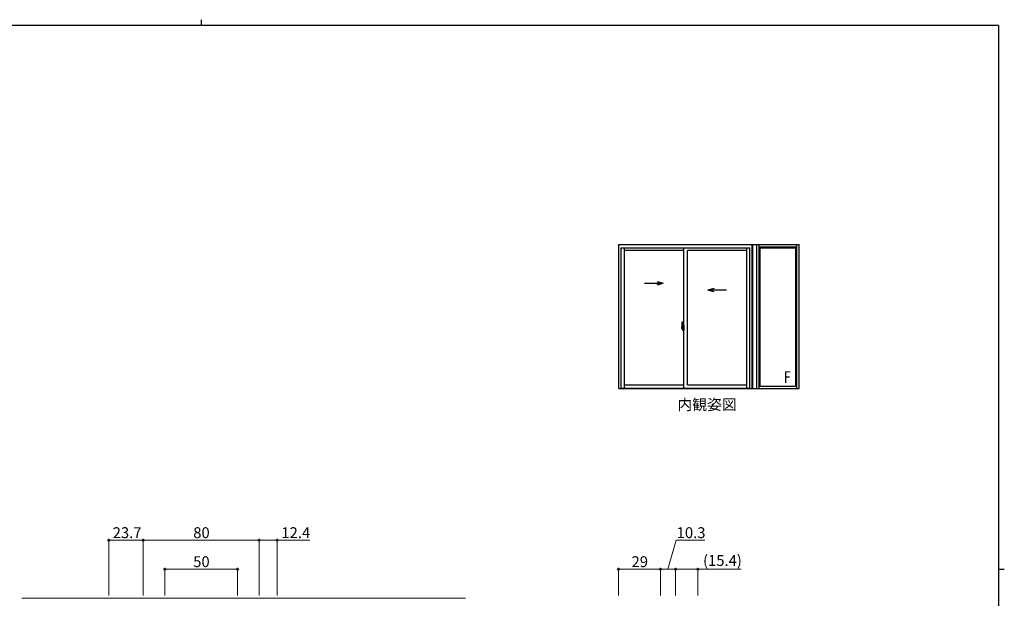
# Model space of a CAD drawing. Extents: x 0 to 1133, y 0 to 806.
# Drawn here: x 429 to 1108, y 407 to 806 of the extents above; entities that cross this region are included whole.
import ezdxf

# ---------------------------------------------------------------- set-up
doc = ezdxf.new("R2010")
doc.units = 0
doc.layers.add('USER1', color=3, linetype='CONTINUOUS')
doc.layers.add('YKK_ZWAK', color=7, linetype='CONTINUOUS')
for name, color, linetype, lineweight in [('YKK_A1', 4, 'CONTINUOUS', 30), ('YKK_D', 6, 'CONTINUOUS', 13), ('YSS_K', 3, 'CONTINUOUS', 13)]:
    doc.layers.add(name, color=color, linetype=linetype, lineweight=lineweight)
doc.styles.add('text-b', font='txt')

# ---------------------------------------------------------------- blocks, each defined once
blk = doc.blocks.new('A201')
at = {"layer": 'YKK_ZWAK', "color": 8, "linetype": 'Continuous'}
blk.add_line((296.01, 412), (296.01, 410), dxfattribs=at)
at = {"layer": 'YKK_ZWAK', "color": 254, "linetype": 'Continuous'}
for p, q in [((571, 410), (21, 410)), ((571, 410), (571, 35)), ((571, 222.5), (573, 222.5))]:
    blk.add_line(p, q, dxfattribs=at)

msp = doc.modelspace()

# ---------------------------------------------------------------- linework, layer by layer
at = {"layer": 'YKK_A1'}
for p, q in [((842.2, 651), (966.5, 651)), ((842.2, 551.6), (842.2, 651)), ((843.66, 551.78), (843.66, 648.76)), ((843.66, 648.76), (932.54, 648.76)), ((843.78, 551.78), (843.78, 648.76)), ((845.88, 551.78), (845.88, 648.76)), ((886.85, 646.81), (845.88, 646.81)), ((886.85, 551.78), (886.85, 648.76)), ((930.31, 646.81), (889.35, 646.81)), ((889.35, 554.08), (889.35, 646.81)), ((930.31, 551.78), (930.31, 648.76)), ((932.41, 551.78), (932.41, 648.76)), ((932.54, 551.78), (932.54, 648.76)), ((934, 551.6), (934, 651)), ((934.2, 651), (934.2, 551.6)), ((934.2, 650.92), (937, 650.92)), ((937, 651), (937, 551.6)), ((937.2, 551.6), (937.2, 651)), ((938.78, 551.75), (938.78, 651)), ((938.78, 649.42), (964.91, 649.42)), ((939.51, 553.33), (939.51, 649.42)), ((939.51, 648.57), (964.19, 648.57)), ((964.19, 553.33), (964.19, 649.42)), ((964.91, 551.75), (964.91, 651)), ((966.5, 551.6), (966.5, 651)), ((868.46, 625.52), (872.7, 624.39)), ((859.75, 624.39), (872.7, 624.39)), ((868.46, 623.26), (872.7, 624.39)), ((907.74, 620.52), (903.5, 619.39)), ((916.45, 619.39), (903.5, 619.39)), ((907.74, 618.26), (903.5, 619.39)), ((886.31, 593.35), (885.27, 593.35)), ((885.29, 593.35), (886.61, 593.35)), ((885.45, 595.08), (885.45, 592.87)), ((885.5, 592.82), (885.7, 592.81)), ((886.04, 594.22), (885.65, 594.22)), ((885.65, 593.16), (885.65, 594.22)), ((885.65, 593.16), (885.65, 593.16)), ((885.65, 593.11), (885.65, 593.16)), ((885.65, 593.12), (885.65, 593.16)), ((885.67, 594.15), (886.04, 594.15)), ((885.67, 593.17), (885.67, 594.15)), ((885.69, 597.34), (886.12, 597.35)), ((885.7, 592.98), (885.7, 592.81)), ((885.92, 592.98), (885.7, 592.98)), ((885.74, 592.91), (885.7, 592.91)), ((885.74, 592.87), (885.74, 592.95)), ((885.74, 592.95), (885.97, 592.95)), ((885.74, 592.87), (885.97, 592.87)), ((885.74, 592.74), (885.74, 592.87)), ((885.74, 592.72), (885.74, 592.74)), ((885.74, 592.72), (886.03, 592.72)), ((885.83, 592.45), (885.82, 592.46)), ((885.85, 592.42), (885.83, 592.45)), ((885.85, 592.47), (885.85, 592.42)), ((886.04, 592.42), (885.85, 592.42)), ((885.87, 592.49), (886.04, 592.49)), ((885.92, 592.99), (885.92, 592.95)), ((885.96, 592.99), (885.92, 592.99)), ((885.96, 593.77), (885.96, 592.95)), ((886.13, 593.77), (885.96, 593.77)), ((885.97, 593.44), (885.96, 593.44)), ((885.97, 593.33), (885.97, 593.53)), ((885.97, 593.33), (886.07, 593.33)), ((885.97, 593.33), (885.97, 593.33)), ((885.97, 593.25), (885.97, 593.33)), ((885.97, 593.25), (886.07, 593.25)), ((885.97, 593.21), (885.97, 593.25)), ((885.97, 593.21), (886.07, 593.21)), ((885.97, 593.01), (885.97, 593.21)), ((885.97, 593.01), (886.07, 593.01)), ((885.97, 592.96), (885.97, 593.01)), ((885.97, 592.96), (886.07, 592.96)), ((885.97, 592.95), (885.97, 592.96)), ((885.97, 592.95), (886.07, 592.95)), ((885.98, 592.73), (885.97, 592.74)), ((886, 592.72), (885.98, 592.73)), ((886, 593.35), (887.02, 593.35)), ((886.01, 592.72), (886, 592.72)), ((886.02, 592.72), (886.01, 592.72)), ((886.04, 592.72), (886.02, 592.72)), ((886.05, 592.72), (886.04, 592.72)), ((886.06, 592.73), (886.05, 592.72)), ((886.07, 592.91), (886.06, 592.91)), ((886.07, 592.74), (886.06, 592.73)), ((886.07, 594.11), (886.07, 593.77)), ((886.07, 593.94), (886.07, 593.99)), ((886.07, 593.77), (886.07, 593.55)), ((886.07, 593.77), (886.07, 593.55)), ((886.15, 593.65), (886.07, 593.65)), ((886.07, 593.55), (886.24, 593.55)), ((886.07, 593.35), (886.24, 593.35)), ((886.07, 593.33), (886.07, 592.53)), ((886.24, 593.33), (886.07, 593.33)), ((886.07, 593.33), (886.07, 593.33)), ((886.07, 593.25), (886.07, 593.33)), ((886.07, 593.21), (886.07, 593.25)), ((886.07, 593.01), (886.07, 593.21)), ((886.07, 593.18), (886.07, 592.91)), ((886.07, 592.96), (886.07, 593.01)), ((886.07, 592.95), (886.07, 592.96)), ((886.07, 592.95), (886.07, 592.82)), ((886.07, 592.82), (886.07, 592.81)), ((886.07, 592.81), (886.07, 592.76)), ((886.07, 592.74), (886.07, 592.74)), ((886.13, 594.07), (886.13, 593.77)), ((886.15, 594.07), (886.13, 594.07)), ((886.15, 597.33), (886.15, 594.07)), ((886.15, 594.11), (886.15, 593.55)), ((886.15, 593.55), (886.15, 593.9)), ((886.15, 593.61), (886.15, 593.85)), ((886.15, 592.81), (886.15, 593.33)), ((886.15, 593.33), (886.15, 592.53)), ((886.17, 593.93), (886.27, 593.93)), ((886.27, 592.78), (886.17, 592.78)), ((886.24, 593.55), (886.24, 593.35)), ((886.24, 593.35), (886.24, 593.33)), ((886.27, 595.03), (886.27, 594.13)), ((886.4, 594.13), (886.27, 594.13)), ((886.27, 593.76), (886.27, 594.08)), ((886.28, 593.74), (886.27, 593.76)), ((886.27, 592.95), (886.28, 592.96)), ((886.27, 592.63), (886.27, 592.95)), ((886.27, 591.67), (886.27, 592.58)), ((886.4, 592.58), (886.27, 592.58)), ((886.29, 593.71), (886.28, 593.74)), ((886.28, 592.98), (886.29, 593)), ((886.28, 592.96), (886.28, 592.98)), ((886.3, 593.7), (886.29, 593.71)), ((886.29, 593), (886.3, 593.01)), ((886.3, 594.1), (886.3, 594.13)), ((886.42, 594.1), (886.3, 594.1)), ((886.42, 594.1), (886.3, 594.1)), ((886.31, 593.69), (886.3, 593.7)), ((886.3, 593.01), (886.31, 593.02)), ((886.42, 592.6), (886.3, 592.61)), ((886.3, 592.6), (886.3, 592.58)), ((886.42, 592.6), (886.3, 592.6)), ((886.32, 593.69), (886.31, 593.69)), ((886.31, 593.02), (886.32, 593.02)), ((886.4, 595.08), (886.32, 595.08)), ((886.32, 593.69), (886.32, 593.02)), ((886.32, 593.69), (886.32, 593.69)), ((886.32, 593.02), (886.32, 593.02)), ((886.4, 591.62), (886.32, 591.62)), ((886.33, 593.69), (886.33, 592.67)), ((886.82, 593.73), (886.36, 593.71)), ((886.36, 592.65), (886.82, 592.63)), ((886.4, 595.08), (886.4, 594.13)), ((886.4, 595.06), (886.42, 595.06)), ((886.4, 592.75), (886.4, 592.7)), ((886.4, 591.62), (886.4, 592.58)), ((886.4, 591.65), (886.42, 591.65)), ((886.42, 595.09), (886.85, 595.1)), ((886.42, 595.09), (886.42, 594.1)), ((886.42, 595.06), (886.42, 594.1)), ((886.77, 592.78), (886.42, 592.78)), ((886.42, 592.67), (886.77, 592.67)), ((886.42, 592.6), (886.42, 591.62)), ((886.42, 591.65), (886.42, 592.6)), ((886.42, 591.62), (886.85, 591.6)), ((886.51, 593.84), (886.51, 593.77)), ((886.69, 593.87), (886.53, 593.87)), ((886.53, 593.75), (886.69, 593.75)), ((886.72, 593.84), (886.72, 593.77)), ((886.8, 592.75), (886.8, 592.7)), ((886.83, 593.71), (886.83, 592.65)), ((886.83, 593.71), (886.83, 593.71)), ((886.85, 593.49), (886.83, 593.49)), ((886.85, 593.17), (886.83, 593.17)), ((886.85, 595.1), (886.85, 591.6)), ((842.2, 551.6), (966.5, 551.6)), ((843.66, 551.78), (932.54, 551.78)), ((845.88, 554.08), (886.85, 554.08)), ((889.35, 554.08), (930.31, 554.08)), ((934.2, 551.67), (937, 551.67)), ((938.78, 553.33), (964.91, 553.33)), ((938.78, 551.75), (964.91, 551.75))]:
    msp.add_line(p, q, dxfattribs=at)
for centre, radius, start, end in [((898.7, 595.04), 13.25, 170.20654, 179.82143), ((885.5, 592.87), 0.05, 180, 268), ((885.69, 597.29), 0.05, 92, 170.20654), ((885.67, 594.17), 0.025, 180, 270), ((887.13, 593.16), 1.48, 179.91894, 190.81318), ((886.96, 593.1), 1.31, 179.5362, 192.85144), ((887.15, 593.13), 1.47, 178.42075, 189.33089), ((886.6, 593.02), 0.933, 188.62914, 193.1575), ((886.96, 593.1), 1.31, 192.85144, 209.23122), ((886.56, 593.04), 0.88, 189.9821, 192.05297), ((886.6, 593.02), 0.933, 193.1575, 216.63292), ((886.56, 593.04), 0.88, 192.05297, 218.82619), ((885.87, 592.47), 0.025, 90, 180), ((885.98, 592.96), 0.095, 266.91231, 356.7406), ((886.04, 594.11), 0.113, 0, 90), ((886.04, 594.11), 0.0375, 0, 90), ((886.04, 592.53), 0.0375, 270, 0), ((886.04, 592.53), 0.113, 270, 0), ((886.12, 597.33), 0.025, 0, 92), ((886.17, 593.9), 0.025, 91, 180), ((886.17, 592.81), 0.025, 180, 269.00002), ((886.32, 595.03), 0.05, 90, 180), ((886.3, 594.08), 0.025, 91.99999, 180), ((886.3, 592.63), 0.025, 180, 268.00001), ((886.32, 591.67), 0.05, 180, 270), ((886.36, 593.69), 0.0254, 88.99206, 157.90245), ((886.36, 592.67), 0.0256, 202.43823, 270.66726), ((886.42, 592.75), 0.025, 90, 180), ((886.42, 592.7), 0.025, 180, 270), ((886.53, 593.84), 0.025, 90, 180), ((886.53, 593.77), 0.025, 180, 270), ((886.69, 593.84), 0.025, 0, 90), ((886.69, 593.77), 0.025, 270, 0), ((886.77, 592.75), 0.025, 0, 90), ((886.77, 592.7), 0.025, 270, 0)]:
    msp.add_arc(centre, radius, start, end, dxfattribs=at)
for centre, major_axis, ratio, start_param, end_param in [((886.07, 593.53), (0.1, 0), 0.251336, 1.570796, 3.141593), ((886.07, 593.33), (0.1, 0), 0.251336, 1.570796, 3.141593), ((885.97, 592.76), (0.1, 0), 0.637322, 6.030505, 6.283185), ((886.36, 593.69), (-0.0236, 0.0086), 0.995692, 6.28032, 6.631305), ((886.36, 592.67), (-0.0236, -0.0086), 0.995692, 5.935066, 6.28605), ((886.82, 593.71), (0.0106, 0.011), 0.965668, 5.497798, 7.103479), ((886.82, 592.65), (-0.0106, 0.011), 0.965668, 2.321299, 3.92698)]:
    msp.add_ellipse(centre, major_axis=major_axis, ratio=ratio, start_param=start_param, end_param=end_param, dxfattribs=at)
at = {"layer": 'YKK_D'}
for p, q in [((490.3, 408.98), (490.3, 447.98)), ((514, 446.98), (490.3, 446.98)), ((514, 408.98), (514, 447.98)), ((514, 408.98), (514, 447.98)), ((594, 446.98), (514, 446.98)), ((594, 408.98), (594, 447.98)), ((594, 408.98), (594, 447.98)), ((594, 446.98), (606.4, 446.98)), ((606.4, 408.98), (606.4, 447.98)), ((606.4, 446.98), (629.04, 446.98)), ((875.95, 426.96), (881.64, 446.98)), ((881.64, 446.98), (901.52, 446.98)), ((529, 408.98), (529, 427.98)), ((579, 408.98), (579, 427.98)), ((841.8, 408.97), (841.8, 427.96)), ((870.8, 408.96), (870.8, 427.96)), ((870.8, 408.96), (870.8, 427.96)), ((881.1, 408.96), (881.1, 427.96)), ((881.1, 408.96), (881.1, 427.96)), ((896.5, 408.96), (896.5, 427.96)), ((579, 426.98), (529, 426.98)), ((841.8, 426.96), (870.8, 426.96)), ((870.8, 426.96), (881.1, 426.96)), ((881.1, 426.96), (896.5, 426.96)), ((896.5, 426.96), (926.47, 426.96))]:
    msp.add_line(p, q, dxfattribs=at)
at = {"layer": 'YKK_D', "linetype": 'ByBlock', "lineweight": -2}
for centre in [(490.3, 446.98), (514, 446.98), (514, 446.98), (594, 446.98), (594, 446.98), (606.4, 446.98), (529, 426.98), (579, 426.98), (841.8, 426.96), (870.8, 426.96), (870.8, 426.96), (881.1, 426.96), (881.1, 426.96), (896.5, 426.96)]:
    msp.add_circle(centre, 0.637, dxfattribs=at)
at = {"layer": 'YSS_K'}
msp.add_line((430.28, 406.99), (736.25, 406.97), dxfattribs=at)

# ---------------------------------------------------------------- block references
at = {"layer": 'YKK_ZWAK', "xscale": 2, "yscale": 2, "zscale": 2}
msp.add_blockref('A201', (-38, -18), dxfattribs=at)

# ---------------------------------------------------------------- texts
at = {"layer": 'USER1', "style": 'text-b'}
msp.add_text('内観姿図', height=7.5, dxfattribs=at).set_placement((882.47, 536.82))
at = {"layer": 'YKK_A1', "style": 'text-b', "width": 0.8}
msp.add_text('F', height=8, dxfattribs=at).set_placement((955.84, 555.55))
at = {"layer": 'YKK_D', "style": 'text-b'}
for s, p in [('23.7', (492.93, 448.48)), ('80', (548.48, 448.48)), ('12.4', (609.3, 448.48)), ('10.3', (881.99, 448.48)), ('50', (548.46, 428.48)), ('(15.4)', (900.17, 429.31))]:
    msp.add_text(s, height=7.5, dxfattribs=at).set_placement(p)
msp.add_text('29', height=7.5, rotation=360, dxfattribs=at).set_placement((850.87, 428.46))

doc.saveas('drawing.dxf')
